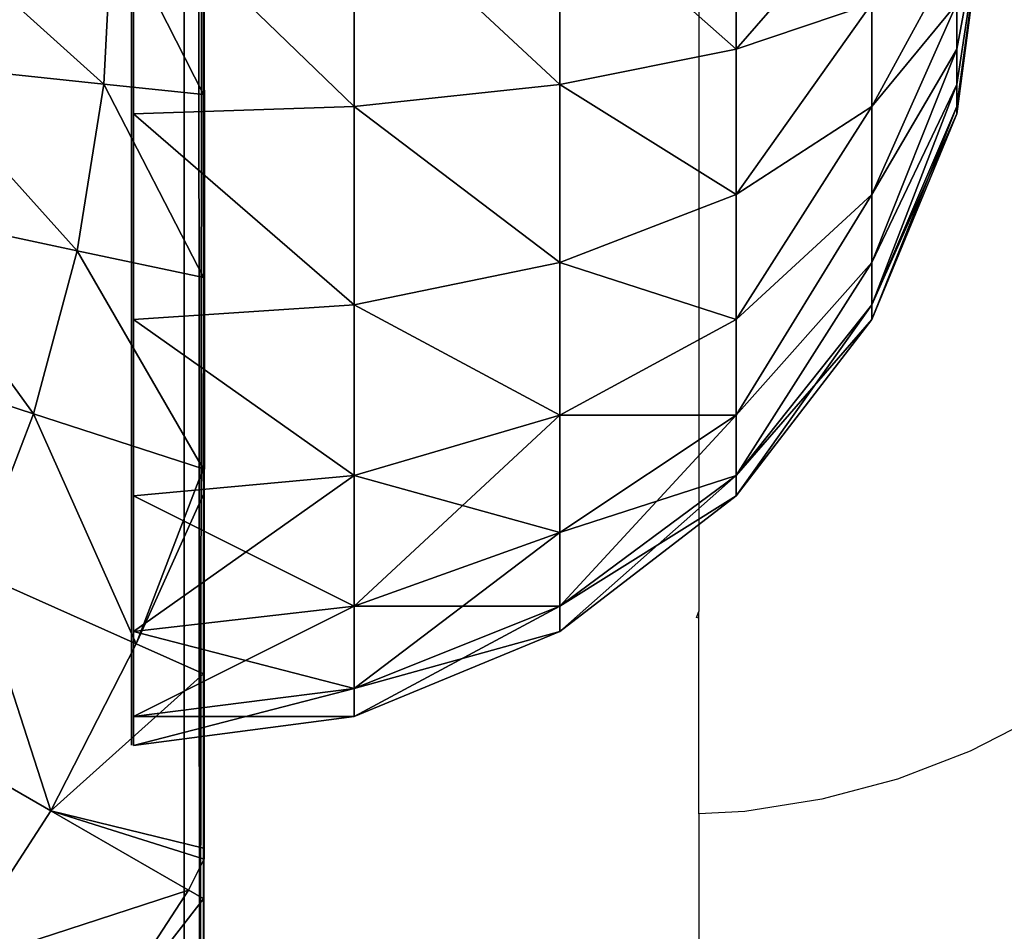
# Model space of a CAD drawing. Units: inches. Extents: x -155 to 706, y -79 to 644.
# Drawn here: x 318 to 320, y 224 to 226 of the extents above; entities that cross this region are included whole.
import ezdxf

# ---------------------------------------------------------------- set-up
doc = ezdxf.new("R2010")
doc.units = ezdxf.units.IN
doc.header["$MEASUREMENT"] = 0
doc.layers.get('0').update_dxf_attribs({"true_color": 0xffffff})
for name, color, linetype, true_color in [('element', 7, 'Continuous', 0xcc6600), ('foundations', 7, 'Continuous', 0x9fa3a3), ('kapsle', 7, 'Continuous', 0xffffff), ('konstrukcja', 7, 'Continuous', 0xd3d2ce)]:
    doc.layers.add(name, color=color, linetype=linetype, true_color=true_color)
doc.layers.add('strefa', color=40, linetype='Continuous')

# ---------------------------------------------------------------- blocks, each defined once
blk = doc.blocks.new('nak_adka_na_profil')
mesh = blk.add_polyface()
corners = [(7.6931, 6.935, 5.656), (7.679, 14.9158, 5.656), (7.679, 6.9491, 5.656), (7.6982, 14.935, 5.656), (15.6709, 6.935, 5.656), (15.6658, 14.935, 5.656), (15.679, 14.9218, 5.656), (15.679, 6.9429, 5.656)]
mesh.append_faces([[corners[k] for k in face] for face in [(0, 1, 2), (6, 4, 7)]], dxfattribs={"vtx0": -1})
mesh.append_faces([[corners[k] for k in face] for face in [(1, 0, 3), (3, 4, 5), (5, 4, 6)]], dxfattribs={"vtx0": -1, "vtx1": -1})
mesh.append_faces([[corners[k] for k in face] for face in [(3, 0, 4)]], dxfattribs={"vtx0": -1, "vtx2": -1})
at = {"color": 18, "true_color": 0x000000}
mesh = blk.add_polyface(dxfattribs=at)
corners = [(15.679, 6.9868, 6.2461), (15.679, 14.9218, 5.656), (15.679, 6.9429, 5.656), (15.679, 7.1175, 6.8307), (15.679, 7.3113, 7.3427), (15.679, 7.3816, 7.4807), (15.679, 7.6705, 7.9551), (15.679, 8.0285, 8.3978), (15.679, 8.0397, 8.4098), (15.6798, 8.1108, 8.482), (15.679, 8.1375, 8.5076), (15.679, 8.6248, 8.9168), (15.679, 8.6606, 8.9419), (15.6811, 8.7176, 8.9789), (15.679, 8.7439, 8.996), (15.679, 9.1529, 9.2256), (15.679, 9.5747, 9.4125), (15.682, 9.6328, 9.4348), (15.6814, 9.6435, 9.4389), (15.679, 9.6622, 9.4461), (15.679, 10.0829, 9.5552), (15.679, 10.5124, 9.6224), (15.679, 10.9325, 9.6444), (15.679, 11.3526, 9.6224), (15.679, 11.782, 9.5552), (15.679, 12.2184, 9.4421), (15.68, 12.2265, 9.4389), (15.6804, 12.2306, 9.4374), (15.679, 12.2573, 9.4271), (15.679, 12.712, 9.2256), (15.679, 13.1514, 8.9789), (15.679, 13.2401, 8.9168), (15.679, 13.7573, 8.4825), (15.679, 13.8364, 8.3978), (15.679, 14.1944, 7.9551), (15.679, 14.5144, 7.4297), (15.6812, 14.5283, 7.4025), (15.6806, 14.5328, 7.3936), (15.679, 14.539, 7.3815), (15.679, 14.7474, 6.8307), (15.679, 14.8782, 6.2461)]
mesh.append_faces([[corners[k] for k in face] for face in [(0, 1, 2), (1, 39, 40)]], dxfattribs={"vtx0": -1, "color": 18})
mesh.append_faces([[corners[k] for k in face] for face in [(1, 0, 3), (1, 3, 4), (1, 4, 5), (1, 5, 6), (1, 6, 7), (1, 7, 8), (1, 8, 9), (1, 9, 10), (1, 10, 11), (1, 11, 12), (1, 12, 13), (1, 13, 14), (1, 14, 15), (1, 15, 16), (1, 16, 17), (1, 17, 18), (1, 18, 19), (1, 19, 20), (1, 20, 21), (1, 21, 22), (1, 22, 23), (1, 23, 24), (1, 24, 25), (1, 25, 26), (1, 26, 27), (1, 27, 28), (1, 28, 29), (1, 29, 30), (1, 30, 31), (1, 31, 32), (1, 32, 33), (1, 33, 34), (1, 34, 35), (1, 35, 36), (1, 36, 37), (1, 37, 38), (1, 38, 39)]], dxfattribs={"vtx0": -1, "vtx2": -1, "color": 18})
mesh = blk.add_polyface(dxfattribs=at)
corners = [(15.679, 9.6989, 9.4602), (15.679, 10.0829, 9.5552), (15.679, 9.6622, 9.4461), (15.679, 10.1034, 9.5686), (15.679, 10.5124, 9.6224), (15.679, 10.5169, 9.6341), (15.679, 10.9325, 9.6444), (15.679, 10.935, 9.656), (15.679, 11.3526, 9.6224), (15.679, 11.3531, 9.6341), (15.679, 11.782, 9.5552), (15.679, 11.7666, 9.5686), (15.679, 12.1711, 9.4602), (15.679, 12.2184, 9.4421)]
mesh.append_faces([[corners[k] for k in face] for face in [(0, 1, 2), (10, 12, 13)]], dxfattribs={"vtx0": -1, "color": 18})
mesh.append_faces([[corners[k] for k in face] for face in [(1, 3, 4), (4, 5, 6), (6, 7, 8), (8, 9, 10)]], dxfattribs={"vtx0": -1, "vtx1": -1, "color": 18})
mesh.append_faces([[corners[k] for k in face] for face in [(1, 0, 3), (4, 3, 5), (6, 5, 7), (8, 7, 9), (10, 9, 11), (10, 11, 12)]], dxfattribs={"vtx0": -1, "vtx2": -1, "color": 18})
mesh = blk.add_polyface(dxfattribs=at)
corners = [(15.4452, 10.5369, 9.8575), (15.006, 10.9325, 10.23), (14.9877, 10.585, 10.23), (15.466, 10.9325, 9.8575)]
mesh.append_faces([[corners[k] for k in face] for face in [(0, 1, 2), (1, 0, 3)]], dxfattribs={"vtx0": -1, "color": 18})
mesh = blk.add_polyface(dxfattribs=at)
corners = [(15.679, 10.5124, 9.6224), (15.466, 10.9325, 9.8575), (15.4452, 10.5369, 9.8575), (15.679, 10.9325, 9.6444)]
mesh.append_faces([[corners[k] for k in face] for face in [(0, 1, 2), (1, 0, 3)]], dxfattribs={"vtx0": -1, "color": 18})
mesh = blk.add_polyface(dxfattribs=at)
corners = [(15.3833, 10.1457, 9.8575), (14.9877, 10.585, 10.23), (14.9333, 10.2414, 10.23), (15.4452, 10.5369, 9.8575)]
mesh.append_faces([[corners[k] for k in face] for face in [(0, 1, 2), (1, 0, 3)]], dxfattribs={"vtx0": -1, "color": 18})
mesh = blk.add_polyface(dxfattribs=at)
corners = [(15.679, 10.0829, 9.5552), (15.4452, 10.5369, 9.8575), (15.3833, 10.1457, 9.8575), (15.679, 10.5124, 9.6224)]
mesh.append_faces([[corners[k] for k in face] for face in [(0, 1, 2), (1, 0, 3)]], dxfattribs={"vtx0": -1, "color": 18})
mesh = blk.add_polyface(dxfattribs=at)
corners = [(15.2808, 9.7632, 9.8575), (14.9333, 10.2414, 10.23), (14.8433, 9.9053, 10.23), (15.3833, 10.1457, 9.8575)]
mesh.append_faces([[corners[k] for k in face] for face in [(0, 1, 2), (1, 0, 3)]], dxfattribs={"vtx0": -1, "color": 18})
mesh = blk.add_polyface(dxfattribs=at)
corners = [(15.6814, 9.6435, 9.4389), (15.679, 9.6622, 9.4461), (15.6788, 9.6338, 9.4389), (15.3833, 10.1457, 9.8575), (15.2808, 9.7632, 9.8575), (15.679, 10.0829, 9.5552)]
mesh.append_faces([[corners[k] for k in face] for face in [(2, 3, 4)]], dxfattribs={"vtx0": -1, "color": 18})
mesh.append_faces([[corners[k] for k in face] for face in [(3, 2, 5), (5, 2, 1)]], dxfattribs={"vtx0": -1, "vtx1": -1, "color": 18})
mesh.append_faces([[corners[k] for k in face] for face in [(0, 1, 2)]], dxfattribs={"vtx1": -1, "color": 18})
mesh = blk.add_polyface(dxfattribs=at)
corners = [(15.1388, 9.3934, 9.8575), (14.8433, 9.9053, 10.23), (14.7186, 9.5805, 10.23), (15.2808, 9.7632, 9.8575)]
mesh.append_faces([[corners[k] for k in face] for face in [(0, 1, 2), (1, 0, 3)]], dxfattribs={"vtx0": -1, "color": 18})
mesh = blk.add_polyface(dxfattribs=at)
corners = [(15.5212, 9.2232, 9.4389), (15.2808, 9.7632, 9.8575), (15.1388, 9.3934, 9.8575), (15.6788, 9.6338, 9.4389)]
mesh.append_faces([[corners[k] for k in face] for face in [(0, 1, 2), (1, 0, 3)]], dxfattribs={"vtx0": -1, "color": 18})
mesh = blk.add_polyface(dxfattribs=at)
corners = [(15.679, 9.5747, 9.4125), (15.5212, 9.2232, 9.4389), (15.679, 9.1529, 9.2256), (15.6788, 9.6338, 9.4389), (15.682, 9.6328, 9.4348)]
mesh.append_faces([[corners[k] for k in face] for face in [(0, 1, 2), (3, 0, 4)]], dxfattribs={"vtx0": -1, "color": 18})
mesh.append_faces([[corners[k] for k in face] for face in [(1, 0, 3)]], dxfattribs={"vtx0": -1, "vtx1": -1, "color": 18})
mesh = blk.add_polyface(dxfattribs=at)
corners = [(15.679, 8.935, 9.1201), (15.679, 9.1529, 9.2256), (15.679, 8.7439, 8.996), (15.679, 9.3081, 9.3102), (15.679, 9.5747, 9.4125)]
mesh.append_faces([[corners[k] for k in face] for face in [(0, 1, 2), (1, 3, 4)]], dxfattribs={"vtx0": -1, "color": 18})
mesh.append_faces([[corners[k] for k in face] for face in [(1, 0, 3)]], dxfattribs={"vtx0": -1, "vtx2": -1, "color": 18})
mesh = blk.add_polyface(dxfattribs=at)
corners = [(15.3215, 8.8312, 9.4389), (15.1388, 9.3934, 9.8575), (14.959, 9.0405, 9.8575), (15.5212, 9.2232, 9.4389)]
mesh.append_faces([[corners[k] for k in face] for face in [(0, 1, 2), (1, 0, 3)]], dxfattribs={"vtx0": -1, "color": 18})
mesh = blk.add_polyface(dxfattribs=at)
corners = [(15.6811, 8.7176, 8.9789), (15.3215, 8.8312, 9.4389), (15.6441, 8.645, 8.9789), (15.679, 8.7439, 8.996), (15.679, 9.1529, 9.2256), (15.5212, 9.2232, 9.4389)]
mesh.append_faces([[corners[k] for k in face] for face in [(0, 1, 2), (1, 4, 5)]], dxfattribs={"vtx0": -1, "color": 18})
mesh.append_faces([[corners[k] for k in face] for face in [(1, 0, 3), (1, 3, 4)]], dxfattribs={"vtx0": -1, "vtx2": -1, "color": 18})
mesh = blk.add_polyface(dxfattribs=at)
corners = [(15.0819, 8.4623, 9.4389), (14.959, 9.0405, 9.8575), (14.7433, 8.7083, 9.8575), (15.3215, 8.8312, 9.4389)]
mesh.append_faces([[corners[k] for k in face] for face in [(0, 1, 2), (1, 0, 3)]], dxfattribs={"vtx0": -1, "color": 18})
mesh = blk.add_polyface(dxfattribs=at)
corners = [(15.6441, 8.645, 8.9789), (15.0819, 8.4623, 9.4389), (15.3833, 8.2433, 8.9789), (15.3215, 8.8312, 9.4389)]
mesh.append_faces([[corners[k] for k in face] for face in [(0, 1, 2), (1, 0, 3)]], dxfattribs={"vtx0": -1, "color": 18})
mesh = blk.add_polyface(dxfattribs=at)
corners = [(15.6798, 8.1108, 8.482), (15.3833, 8.2433, 8.9789), (15.6441, 8.0539, 8.4825), (15.679, 8.1375, 8.5076), (15.679, 8.6248, 8.9168), (15.6441, 8.645, 8.9789)]
mesh.append_faces([[corners[k] for k in face] for face in [(0, 1, 2), (1, 4, 5)]], dxfattribs={"vtx0": -1, "color": 18})
mesh.append_faces([[corners[k] for k in face] for face in [(1, 0, 3), (1, 3, 4)]], dxfattribs={"vtx0": -1, "vtx2": -1, "color": 18})
blk = doc.blocks.new('Group_77')
at = {"color": 251, "true_color": 0x565656}
mesh = blk.add_polyface(dxfattribs=at)
corners = [(40, 40), (0, 0), (0, 40), (40, 0)]
mesh.append_faces([[corners[k] for k in face] for face in [(0, 1, 2), (1, 0, 3)]], dxfattribs={"vtx0": -1, "color": 251})
mesh = blk.add_polyface(dxfattribs=at)
corners = [(28.3021, 11.6979, 35), (11.6979, 28.3021, 35), (11.6979, 11.6979, 35), (28.3021, 28.3021, 35)]
mesh.append_faces([[corners[k] for k in face] for face in [(0, 1, 2), (1, 0, 3)]], dxfattribs={"vtx0": -1, "color": 251})
blk = doc.blocks.new('Difference_10')
at = {"color": 254, "true_color": 0xe2e2e2}
mesh = blk.add_polyface(dxfattribs=at)
corners = [(0.0043, 7.5653), (0, 0.5), (0, 7.5), (0.0043, 0.4347), (0.017, 7.6294), (0.017, 0.3706), (0.0381, 7.6913), (0.0381, 0.3087), (0.067, 7.75), (0.067, 0.25), (0.1033, 7.8044), (0.1033, 0.1956), (0.1464, 0.1464), (0.1464, 7.8536), (0.1956, 7.8967), (0.1956, 0.1033), (0.25, 0.067), (0.25, 7.933), (0.3087, 7.9619), (0.3087, 0.0381), (0.3706, 0.017), (0.3706, 7.983), (0.4347, 7.9957), (0.4347, 0.0043), (0.5, 8), (0.5, 0), (7.5, 0), (7.5, 8), (7.5653, 0.0043), (7.5653, 7.9957), (7.6294, 7.983), (7.6294, 0.017), (7.6913, 7.9619), (7.6913, 0.0381), (7.75, 0.067), (7.75, 7.933), (7.8044, 7.8967), (7.8044, 0.1033), (7.8536, 0.1464), (7.8536, 7.8536), (7.8967, 7.8044), (7.8967, 0.1956), (7.933, 7.75), (7.933, 0.25), (7.9619, 7.6913), (7.9619, 0.3087), (7.983, 7.6294), (7.983, 0.3706), (7.9957, 7.5653), (7.9957, 0.4347), (8, 7.5), (8, 0.5)]
mesh.append_faces([[corners[k] for k in face] for face in [(0, 1, 2), (49, 50, 51)]], dxfattribs={"vtx0": -1, "color": 254})
mesh.append_faces([[corners[k] for k in face] for face in [(1, 0, 3), (3, 4, 5), (5, 6, 7), (7, 8, 9), (9, 10, 11), (11, 10, 12), (12, 14, 15), (15, 14, 16), (16, 18, 19), (19, 18, 20), (20, 22, 23), (23, 24, 25), (25, 24, 26), (26, 27, 28), (28, 30, 31), (31, 32, 33), (33, 32, 34), (34, 36, 37), (37, 36, 38), (38, 40, 41), (41, 42, 43), (43, 44, 45), (45, 46, 47), (47, 48, 49)]], dxfattribs={"vtx0": -1, "vtx1": -1, "color": 254})
mesh.append_faces([[corners[k] for k in face] for face in [(3, 0, 4), (5, 4, 6), (7, 6, 8), (9, 8, 10), (12, 10, 13), (12, 13, 14), (16, 14, 17), (16, 17, 18), (20, 18, 21), (20, 21, 22), (23, 22, 24), (26, 24, 27), (28, 27, 29), (28, 29, 30), (31, 30, 32), (34, 32, 35), (34, 35, 36), (38, 36, 39), (38, 39, 40), (41, 40, 42), (43, 42, 44), (45, 44, 46), (47, 46, 48), (49, 48, 50)]], dxfattribs={"vtx0": -1, "vtx2": -1, "color": 254})
mesh = blk.add_polyface(dxfattribs=at)
corners = [(7.5, 0, 105.7537), (0.5, 0), (7.5, 0), (0.5, 0, 105.7537)]
mesh.append_faces([[corners[k] for k in face] for face in [(0, 1, 2), (1, 0, 3)]], dxfattribs={"vtx0": -1, "color": 254})
at = {"layer": 'element'}
mesh = blk.add_polyface(dxfattribs=at)
corners = [(0, 0.5, 105.7537), (0.0043, 7.5653, 105.7537), (0, 7.5, 105.7537), (0.0043, 0.4347, 105.7537), (0.017, 0.3706, 105.7537), (0.017, 7.6294, 105.7537), (0.0381, 7.6913, 105.7537), (0.0381, 0.3087, 105.7537), (0.067, 0.25, 105.7537), (0.067, 7.75, 105.7537), (0.1033, 7.8044, 105.7537), (0.1033, 0.1956, 105.7537), (0.1464, 0.1464, 105.7537), (0.1464, 7.8536, 105.7537), (0.1956, 7.8967, 105.7537), (0.1956, 0.1033, 105.7537), (0.25, 0.067, 105.7537), (0.25, 7.933, 105.7537), (0.3087, 0.0381, 105.7537), (0.3087, 7.9619, 105.7537), (0.3706, 0.017, 105.7537), (0.3706, 7.983, 105.7537), (0.4347, 0.0043, 105.7537), (0.4347, 7.9957, 105.7537), (0.5, 0, 105.7537), (0.5, 8, 105.7537), (7.5, 0, 105.7537), (7.5, 8, 105.7537), (7.5653, 0.0043, 105.7537), (7.5653, 7.9957, 105.7537), (7.6294, 0.017, 105.7537), (7.6294, 7.983, 105.7537), (7.6913, 0.0381, 105.7537), (7.6913, 7.9619, 105.7537), (7.75, 0.067, 105.7537), (7.75, 7.933, 105.7537), (7.8044, 0.1033, 105.7537), (7.8044, 7.8967, 105.7537), (7.8536, 0.1464, 105.7537), (7.8536, 7.8536, 105.7537), (7.8967, 7.8044, 105.7537), (7.8967, 0.1956, 105.7537), (7.933, 0.25, 105.7537), (7.933, 7.75, 105.7537), (7.9619, 7.6913, 105.7537), (7.9619, 0.3087, 105.7537), (7.983, 0.3706, 105.7537), (7.983, 7.6294, 105.7537), (7.9957, 7.5653, 105.7537), (7.9957, 0.4347, 105.7537), (8, 0.5, 105.7537), (8, 7.5, 105.7537)]
mesh.append_faces([[corners[k] for k in face] for face in [(0, 1, 2), (48, 50, 51)]], dxfattribs={"vtx0": -1})
mesh.append_faces([[corners[k] for k in face] for face in [(1, 4, 5), (5, 4, 6), (6, 8, 9), (9, 8, 10), (10, 12, 13), (13, 12, 14), (14, 16, 17), (17, 18, 19), (19, 20, 21), (21, 22, 23), (23, 24, 25), (25, 26, 27), (27, 28, 29), (29, 30, 31), (31, 32, 33), (33, 34, 35), (35, 36, 37), (37, 38, 39), (39, 38, 40), (40, 42, 43), (43, 42, 44), (44, 46, 47), (47, 46, 48)]], dxfattribs={"vtx0": -1, "vtx1": -1})
mesh.append_faces([[corners[k] for k in face] for face in [(1, 0, 3), (1, 3, 4), (6, 4, 7), (6, 7, 8), (10, 8, 11), (10, 11, 12), (14, 12, 15), (14, 15, 16), (17, 16, 18), (19, 18, 20), (21, 20, 22), (23, 22, 24), (25, 24, 26), (27, 26, 28), (29, 28, 30), (31, 30, 32), (33, 32, 34), (35, 34, 36), (37, 36, 38), (40, 38, 41), (40, 41, 42), (44, 42, 45), (44, 45, 46), (48, 46, 49), (48, 49, 50)]], dxfattribs={"vtx0": -1, "vtx2": -1})
blk = doc.blocks.new('kapsel')
at = {"color": 18, "true_color": 0x000000}
mesh = blk.add_polyface(dxfattribs=at)
corners = [(1.5, 1.9365, 2.134), (1.4824, 1.9365, 2), (2, 2.0046, 2)]
mesh.append_faces([[corners[k] for k in face] for face in [(0, 1, 2)]], dxfattribs={"color": 18})
mesh = blk.add_polyface(dxfattribs=at)
corners = [(2, 2.0046, 2), (1.4824, 1.9365, 2), (1.5, 1.9365, 1.866)]
mesh.append_faces([[corners[k] for k in face] for face in [(0, 1, 2)]], dxfattribs={"color": 18})
mesh = blk.add_polyface(dxfattribs=at)
corners = [(2, 2.0046, 2), (1.5, 1.9365, 1.866), (1.5517, 1.9365, 1.7412)]
mesh.append_faces([[corners[k] for k in face] for face in [(0, 1, 2)]], dxfattribs={"color": 18})
mesh = blk.add_polyface(dxfattribs=at)
corners = [(1.5517, 1.9365, 2.2588), (1.5, 1.9365, 2.134), (2, 2.0046, 2)]
mesh.append_faces([[corners[k] for k in face] for face in [(0, 1, 2)]], dxfattribs={"color": 18})
mesh = blk.add_polyface(dxfattribs=at)
corners = [(1.634, 1.9365, 2.366), (1.5517, 1.9365, 2.2588), (2, 2.0046, 2)]
mesh.append_faces([[corners[k] for k in face] for face in [(0, 1, 2)]], dxfattribs={"color": 18})
mesh = blk.add_polyface(dxfattribs=at)
corners = [(2, 2.0046, 2), (1.5517, 1.9365, 1.7412), (1.634, 1.9365, 1.634)]
mesh.append_faces([[corners[k] for k in face] for face in [(0, 1, 2)]], dxfattribs={"color": 18})
mesh = blk.add_polyface(dxfattribs=at)
corners = [(1.7412, 1.9365, 2.4483), (1.634, 1.9365, 2.366), (2, 2.0046, 2)]
mesh.append_faces([[corners[k] for k in face] for face in [(0, 1, 2)]], dxfattribs={"color": 18})
mesh = blk.add_polyface(dxfattribs=at)
corners = [(2, 2.0046, 2), (1.634, 1.9365, 1.634), (1.7412, 1.9365, 1.5517)]
mesh.append_faces([[corners[k] for k in face] for face in [(0, 1, 2)]], dxfattribs={"color": 18})
mesh = blk.add_polyface(dxfattribs=at)
corners = [(1.4824, 1.9365, 2), (1.0341, 1.7367, 2.2588), (1, 1.7367, 2), (1.5, 1.9365, 2.134)]
mesh.append_faces([[corners[k] for k in face] for face in [(0, 1, 2), (1, 0, 3)]], dxfattribs={"vtx0": -1, "color": 18})
mesh = blk.add_polyface(dxfattribs=at)
corners = [(1.5, 1.9365, 1.866), (1, 1.7367, 2), (1.0341, 1.7367, 1.7412), (1.4824, 1.9365, 2)]
mesh.append_faces([[corners[k] for k in face] for face in [(0, 1, 2), (1, 0, 3)]], dxfattribs={"vtx0": -1, "color": 18})
mesh = blk.add_polyface(dxfattribs=at)
corners = [(1.5517, 1.9365, 2.2588), (1.0341, 1.7367, 2.2588), (1.5, 1.9365, 2.134), (1.134, 1.7367, 2.5)]
mesh.append_faces([[corners[k] for k in face] for face in [(0, 1, 2), (1, 0, 3)]], dxfattribs={"vtx0": -1, "color": 18})
mesh = blk.add_polyface(dxfattribs=at)
corners = [(1.5517, 1.9365, 1.7412), (1.0341, 1.7367, 1.7412), (1.134, 1.7367, 1.5), (1.5, 1.9365, 1.866)]
mesh.append_faces([[corners[k] for k in face] for face in [(0, 1, 2), (1, 0, 3)]], dxfattribs={"vtx0": -1, "color": 18})
mesh = blk.add_polyface(dxfattribs=at)
corners = [(1.634, 1.9365, 1.634), (1.134, 1.7367, 1.5), (1.2929, 1.7367, 1.2929), (1.5517, 1.9365, 1.7412)]
mesh.append_faces([[corners[k] for k in face] for face in [(0, 1, 2), (1, 0, 3)]], dxfattribs={"vtx0": -1, "color": 18})
mesh = blk.add_polyface(dxfattribs=at)
corners = [(1.634, 1.9365, 2.366), (1.134, 1.7367, 2.5), (1.5517, 1.9365, 2.2588), (1.2929, 1.7367, 2.7071)]
mesh.append_faces([[corners[k] for k in face] for face in [(0, 1, 2), (1, 0, 3)]], dxfattribs={"vtx0": -1, "color": 18})
mesh = blk.add_polyface(dxfattribs=at)
corners = [(1.7412, 1.9365, 1.5517), (1.2929, 1.7367, 1.2929), (1.5, 1.7367, 1.134), (1.634, 1.9365, 1.634)]
mesh.append_faces([[corners[k] for k in face] for face in [(0, 1, 2), (1, 0, 3)]], dxfattribs={"vtx0": -1, "color": 18})
mesh = blk.add_polyface(dxfattribs=at)
corners = [(1.7412, 1.9365, 2.4483), (1.2929, 1.7367, 2.7071), (1.634, 1.9365, 2.366), (1.5, 1.7367, 2.866)]
mesh.append_faces([[corners[k] for k in face] for face in [(0, 1, 2), (1, 0, 3)]], dxfattribs={"vtx0": -1, "color": 18})
mesh = blk.add_polyface(dxfattribs=at)
corners = [(1.866, 1.9365, 1.5), (1.5, 1.7367, 1.134), (1.7412, 1.7367, 1.0341), (1.7412, 1.9365, 1.5517)]
mesh.append_faces([[corners[k] for k in face] for face in [(0, 1, 2), (1, 0, 3)]], dxfattribs={"vtx0": -1, "color": 18})
mesh = blk.add_polyface(dxfattribs=at)
corners = [(1.866, 1.9365, 2.5), (1.5, 1.7367, 2.866), (1.7412, 1.9365, 2.4483), (1.7412, 1.7367, 2.9659)]
mesh.append_faces([[corners[k] for k in face] for face in [(0, 1, 2), (1, 0, 3)]], dxfattribs={"vtx0": -1, "color": 18})
mesh = blk.add_polyface(dxfattribs=at)
corners = [(1.0341, 1.7367, 1.7412), (0.5858, 1.4188, 2), (0.634, 1.4188, 1.634), (1, 1.7367, 2)]
mesh.append_faces([[corners[k] for k in face] for face in [(0, 1, 2), (1, 0, 3)]], dxfattribs={"vtx0": -1, "color": 18})
mesh = blk.add_polyface(dxfattribs=at)
corners = [(1, 1.7367, 2), (0.634, 1.4188, 2.366), (0.5858, 1.4188, 2), (1.0341, 1.7367, 2.2588)]
mesh.append_faces([[corners[k] for k in face] for face in [(0, 1, 2), (1, 0, 3)]], dxfattribs={"vtx0": -1, "color": 18})
mesh = blk.add_polyface(dxfattribs=at)
corners = [(1.134, 1.7367, 2.5), (0.634, 1.4188, 2.366), (1.0341, 1.7367, 2.2588), (0.7753, 1.4188, 2.7071)]
mesh.append_faces([[corners[k] for k in face] for face in [(0, 1, 2), (1, 0, 3)]], dxfattribs={"vtx0": -1, "color": 18})
mesh = blk.add_polyface(dxfattribs=at)
corners = [(1.134, 1.7367, 1.5), (0.634, 1.4188, 1.634), (0.7753, 1.4188, 1.2929), (1.0341, 1.7367, 1.7412)]
mesh.append_faces([[corners[k] for k in face] for face in [(0, 1, 2), (1, 0, 3)]], dxfattribs={"vtx0": -1, "color": 18})
mesh = blk.add_polyface(dxfattribs=at)
corners = [(1.2929, 1.7367, 2.7071), (0.7753, 1.4188, 2.7071), (1.134, 1.7367, 2.5), (1, 1.4188, 3)]
mesh.append_faces([[corners[k] for k in face] for face in [(0, 1, 2), (1, 0, 3)]], dxfattribs={"vtx0": -1, "color": 18})
mesh = blk.add_polyface(dxfattribs=at)
corners = [(1.2929, 1.7367, 1.2929), (0.7753, 1.4188, 1.2929), (1, 1.4188, 1), (1.134, 1.7367, 1.5)]
mesh.append_faces([[corners[k] for k in face] for face in [(0, 1, 2), (1, 0, 3)]], dxfattribs={"vtx0": -1, "color": 18})
mesh = blk.add_polyface(dxfattribs=at)
corners = [(1.5, 1.7367, 2.866), (1, 1.4188, 3), (1.2929, 1.7367, 2.7071), (1.2929, 1.4188, 3.2247)]
mesh.append_faces([[corners[k] for k in face] for face in [(0, 1, 2), (1, 0, 3)]], dxfattribs={"vtx0": -1, "color": 18})
mesh = blk.add_polyface(dxfattribs=at)
corners = [(1.5, 1.7367, 1.134), (1, 1.4188, 1), (1.2929, 1.4188, 0.7753), (1.2929, 1.7367, 1.2929)]
mesh.append_faces([[corners[k] for k in face] for face in [(0, 1, 2), (1, 0, 3)]], dxfattribs={"vtx0": -1, "color": 18})
mesh = blk.add_polyface(dxfattribs=at)
corners = [(1.7412, 1.7367, 1.0341), (1.2929, 1.4188, 0.7753), (1.634, 1.4188, 0.634), (1.5, 1.7367, 1.134)]
mesh.append_faces([[corners[k] for k in face] for face in [(0, 1, 2), (1, 0, 3)]], dxfattribs={"vtx0": -1, "color": 18})
mesh = blk.add_polyface(dxfattribs=at)
corners = [(1.7412, 1.7367, 2.9659), (1.2929, 1.4188, 3.2247), (1.5, 1.7367, 2.866), (1.634, 1.4188, 3.366)]
mesh.append_faces([[corners[k] for k in face] for face in [(0, 1, 2), (1, 0, 3)]], dxfattribs={"vtx0": -1, "color": 18})
mesh = blk.add_polyface(dxfattribs=at)
corners = [(2, 1.7367, 1), (1.634, 1.4188, 0.634), (2, 1.4188, 0.5858), (1.7412, 1.7367, 1.0341)]
mesh.append_faces([[corners[k] for k in face] for face in [(0, 1, 2), (1, 0, 3)]], dxfattribs={"vtx0": -1, "color": 18})
mesh = blk.add_polyface(dxfattribs=at)
corners = [(2, 1.7367, 3), (1.634, 1.4188, 3.366), (1.7412, 1.7367, 2.9659), (2, 1.4188, 3.4142)]
mesh.append_faces([[corners[k] for k in face] for face in [(0, 1, 2), (1, 0, 3)]], dxfattribs={"vtx0": -1, "color": 18})
mesh = blk.add_polyface(dxfattribs=at)
corners = [(0.327, 1.0046, 1.5517), (0.5858, 1.4188, 2), (0.2679, 1.0046, 2), (0.634, 1.4188, 1.634)]
mesh.append_faces([[corners[k] for k in face] for face in [(0, 1, 2), (1, 0, 3)]], dxfattribs={"vtx0": -1, "color": 18})
mesh = blk.add_polyface(dxfattribs=at)
corners = [(0.2679, 1.0046, 2), (0.634, 1.4188, 2.366), (0.327, 1.0046, 2.4483), (0.5858, 1.4188, 2)]
mesh.append_faces([[corners[k] for k in face] for face in [(0, 1, 2), (1, 0, 3)]], dxfattribs={"vtx0": -1, "color": 18})
mesh = blk.add_polyface(dxfattribs=at)
corners = [(0.5, 1.0046, 1.134), (0.634, 1.4188, 1.634), (0.327, 1.0046, 1.5517), (0.7753, 1.4188, 1.2929)]
mesh.append_faces([[corners[k] for k in face] for face in [(0, 1, 2), (1, 0, 3)]], dxfattribs={"vtx0": -1, "color": 18})
mesh = blk.add_polyface(dxfattribs=at)
corners = [(0.327, 1.0046, 2.4483), (0.7753, 1.4188, 2.7071), (0.5, 1.0046, 2.866), (0.634, 1.4188, 2.366)]
mesh.append_faces([[corners[k] for k in face] for face in [(0, 1, 2), (1, 0, 3)]], dxfattribs={"vtx0": -1, "color": 18})
mesh = blk.add_polyface(dxfattribs=at)
corners = [(0.7753, 1.0046, 0.7753), (0.7753, 1.4188, 1.2929), (0.5, 1.0046, 1.134), (1, 1.4188, 1)]
mesh.append_faces([[corners[k] for k in face] for face in [(0, 1, 2), (1, 0, 3)]], dxfattribs={"vtx0": -1, "color": 18})
mesh = blk.add_polyface(dxfattribs=at)
corners = [(0.7753, 1.4188, 2.7071), (0.7753, 1.0046, 3.2247), (0.5, 1.0046, 2.866), (1, 1.4188, 3)]
mesh.append_faces([[corners[k] for k in face] for face in [(0, 1, 2), (1, 0, 3)]], dxfattribs={"vtx0": -1, "color": 18})
mesh = blk.add_polyface(dxfattribs=at)
corners = [(1.134, 1.0046, 0.5), (1, 1.4188, 1), (0.7753, 1.0046, 0.7753), (1.2929, 1.4188, 0.7753)]
mesh.append_faces([[corners[k] for k in face] for face in [(0, 1, 2), (1, 0, 3)]], dxfattribs={"vtx0": -1, "color": 18})
mesh = blk.add_polyface(dxfattribs=at)
corners = [(1, 1.4188, 3), (1.134, 1.0046, 3.5), (0.7753, 1.0046, 3.2247), (1.2929, 1.4188, 3.2247)]
mesh.append_faces([[corners[k] for k in face] for face in [(0, 1, 2), (1, 0, 3)]], dxfattribs={"vtx0": -1, "color": 18})
mesh = blk.add_polyface(dxfattribs=at)
corners = [(1.5517, 1.0046, 0.327), (1.2929, 1.4188, 0.7753), (1.134, 1.0046, 0.5), (1.634, 1.4188, 0.634)]
mesh.append_faces([[corners[k] for k in face] for face in [(0, 1, 2), (1, 0, 3)]], dxfattribs={"vtx0": -1, "color": 18})
mesh = blk.add_polyface(dxfattribs=at)
corners = [(1.2929, 1.4188, 3.2247), (1.5517, 1.0046, 3.673), (1.134, 1.0046, 3.5), (1.634, 1.4188, 3.366)]
mesh.append_faces([[corners[k] for k in face] for face in [(0, 1, 2), (1, 0, 3)]], dxfattribs={"vtx0": -1, "color": 18})
mesh = blk.add_polyface(dxfattribs=at)
corners = [(2, 1.0046, 0.2679), (1.634, 1.4188, 0.634), (1.5517, 1.0046, 0.327), (2, 1.4188, 0.5858)]
mesh.append_faces([[corners[k] for k in face] for face in [(0, 1, 2), (1, 0, 3)]], dxfattribs={"vtx0": -1, "color": 18})
mesh = blk.add_polyface(dxfattribs=at)
corners = [(1.634, 1.4188, 3.366), (2, 1.0046, 3.7321), (1.5517, 1.0046, 3.673), (2, 1.4188, 3.4142)]
mesh.append_faces([[corners[k] for k in face] for face in [(0, 1, 2), (1, 0, 3)]], dxfattribs={"vtx0": -1, "color": 18})
mesh = blk.add_polyface(dxfattribs=at)
corners = [(0.0681, 0.5222, 2), (0.327, 1.0046, 2.4483), (0.134, 0.5222, 2.5), (0.2679, 1.0046, 2)]
mesh.append_faces([[corners[k] for k in face] for face in [(0, 1, 2), (1, 0, 3)]], dxfattribs={"vtx0": -1, "color": 18})
mesh = blk.add_polyface(dxfattribs=at)
corners = [(0.134, 0.5222, 1.5), (0.2679, 1.0046, 2), (0.0681, 0.5222, 2), (0.327, 1.0046, 1.5517)]
mesh.append_faces([[corners[k] for k in face] for face in [(0, 1, 2), (1, 0, 3)]], dxfattribs={"vtx0": -1, "color": 18})
mesh = blk.add_polyface(dxfattribs=at)
corners = [(0.327, 0.5222, 1.0341), (0.327, 1.0046, 1.5517), (0.134, 0.5222, 1.5), (0.5, 1.0046, 1.134)]
mesh.append_faces([[corners[k] for k in face] for face in [(0, 1, 2), (1, 0, 3)]], dxfattribs={"vtx0": -1, "color": 18})
mesh = blk.add_polyface(dxfattribs=at)
corners = [(0.134, 0.5222, 2.5), (0.5, 1.0046, 2.866), (0.327, 0.5222, 2.9659), (0.327, 1.0046, 2.4483)]
mesh.append_faces([[corners[k] for k in face] for face in [(0, 1, 2), (1, 0, 3)]], dxfattribs={"vtx0": -1, "color": 18})
mesh = blk.add_polyface(dxfattribs=at)
corners = [(0.634, 0.5222, 0.634), (0.5, 1.0046, 1.134), (0.327, 0.5222, 1.0341), (0.7753, 1.0046, 0.7753)]
mesh.append_faces([[corners[k] for k in face] for face in [(0, 1, 2), (1, 0, 3)]], dxfattribs={"vtx0": -1, "color": 18})
mesh = blk.add_polyface(dxfattribs=at)
corners = [(0.327, 0.5222, 2.9659), (0.7753, 1.0046, 3.2247), (0.634, 0.5222, 3.366), (0.5, 1.0046, 2.866)]
mesh.append_faces([[corners[k] for k in face] for face in [(0, 1, 2), (1, 0, 3)]], dxfattribs={"vtx0": -1, "color": 18})
mesh = blk.add_polyface(dxfattribs=at)
corners = [(1.0341, 0.5222, 0.327), (0.7753, 1.0046, 0.7753), (0.634, 0.5222, 0.634), (1.134, 1.0046, 0.5)]
mesh.append_faces([[corners[k] for k in face] for face in [(0, 1, 2), (1, 0, 3)]], dxfattribs={"vtx0": -1, "color": 18})
mesh = blk.add_polyface(dxfattribs=at)
corners = [(0.7753, 1.0046, 3.2247), (1.0341, 0.5222, 3.673), (0.634, 0.5222, 3.366), (1.134, 1.0046, 3.5)]
mesh.append_faces([[corners[k] for k in face] for face in [(0, 1, 2), (1, 0, 3)]], dxfattribs={"vtx0": -1, "color": 18})
mesh = blk.add_polyface(dxfattribs=at)
corners = [(1.5, 0.5222, 0.134), (1.134, 1.0046, 0.5), (1.0341, 0.5222, 0.327), (1.5517, 1.0046, 0.327)]
mesh.append_faces([[corners[k] for k in face] for face in [(0, 1, 2), (1, 0, 3)]], dxfattribs={"vtx0": -1, "color": 18})
mesh = blk.add_polyface(dxfattribs=at)
corners = [(1.134, 1.0046, 3.5), (1.5, 0.5222, 3.866), (1.0341, 0.5222, 3.673), (1.5517, 1.0046, 3.673)]
mesh.append_faces([[corners[k] for k in face] for face in [(0, 1, 2), (1, 0, 3)]], dxfattribs={"vtx0": -1, "color": 18})
mesh = blk.add_polyface(dxfattribs=at)
corners = [(2, 0.5222, 0.0681), (1.5517, 1.0046, 0.327), (1.5, 0.5222, 0.134), (2, 1.0046, 0.2679)]
mesh.append_faces([[corners[k] for k in face] for face in [(0, 1, 2), (1, 0, 3)]], dxfattribs={"vtx0": -1, "color": 18})
mesh = blk.add_polyface(dxfattribs=at)
corners = [(1.5517, 1.0046, 3.673), (2, 0.5222, 3.9319), (1.5, 0.5222, 3.866), (2, 1.0046, 3.7321)]
mesh.append_faces([[corners[k] for k in face] for face in [(0, 1, 2), (1, 0, 3)]], dxfattribs={"vtx0": -1, "color": 18})
mesh = blk.add_polyface(dxfattribs=at)
corners = [(0, 0.0046, 2), (0.134, 0.5222, 2.5), (0.0681, 0.0046, 2.5176), (0.0681, 0.5222, 2)]
mesh.append_faces([[corners[k] for k in face] for face in [(0, 1, 2), (1, 0, 3)]], dxfattribs={"vtx0": -1, "color": 18})
mesh = blk.add_polyface(dxfattribs=at)
corners = [(0.0681, 0.0046, 1.4824), (0.0681, 0.5222, 2), (0, 0.0046, 2), (0.134, 0.5222, 1.5)]
mesh.append_faces([[corners[k] for k in face] for face in [(0, 1, 2), (1, 0, 3)]], dxfattribs={"vtx0": -1, "color": 18})
mesh = blk.add_polyface(dxfattribs=at)
corners = [(0.0681, 0.0046, 2.5176), (0.327, 0.5222, 2.9659), (0.2679, 0.0046, 3), (0.134, 0.5222, 2.5)]
mesh.append_faces([[corners[k] for k in face] for face in [(0, 1, 2), (1, 0, 3)]], dxfattribs={"vtx0": -1, "color": 18})
mesh = blk.add_polyface(dxfattribs=at)
corners = [(0.2679, 0.0046, 1), (0.134, 0.5222, 1.5), (0.0681, 0.0046, 1.4824), (0.327, 0.5222, 1.0341)]
mesh.append_faces([[corners[k] for k in face] for face in [(0, 1, 2), (1, 0, 3)]], dxfattribs={"vtx0": -1, "color": 18})
mesh = blk.add_polyface(dxfattribs=at)
corners = [(0.5858, 0.0046, 0.5858), (0.327, 0.5222, 1.0341), (0.2679, 0.0046, 1), (0.634, 0.5222, 0.634)]
mesh.append_faces([[corners[k] for k in face] for face in [(0, 1, 2), (1, 0, 3)]], dxfattribs={"vtx0": -1, "color": 18})
mesh = blk.add_polyface(dxfattribs=at)
corners = [(0.2679, 0.0046, 3), (0.634, 0.5222, 3.366), (0.5858, 0.0046, 3.4142), (0.327, 0.5222, 2.9659)]
mesh.append_faces([[corners[k] for k in face] for face in [(0, 1, 2), (1, 0, 3)]], dxfattribs={"vtx0": -1, "color": 18})
mesh = blk.add_polyface(dxfattribs=at)
corners = [(1, 0.0046, 0.2679), (0.634, 0.5222, 0.634), (0.5858, 0.0046, 0.5858), (1.0341, 0.5222, 0.327)]
mesh.append_faces([[corners[k] for k in face] for face in [(0, 1, 2), (1, 0, 3)]], dxfattribs={"vtx0": -1, "color": 18})
mesh = blk.add_polyface(dxfattribs=at)
corners = [(0.634, 0.5222, 3.366), (1, 0.0046, 3.7321), (0.5858, 0.0046, 3.4142), (1.0341, 0.5222, 3.673)]
mesh.append_faces([[corners[k] for k in face] for face in [(0, 1, 2), (1, 0, 3)]], dxfattribs={"vtx0": -1, "color": 18})
mesh = blk.add_polyface(dxfattribs=at)
corners = [(1.4824, 0.0046, 0.0681), (1.0341, 0.5222, 0.327), (1, 0.0046, 0.2679), (1.5, 0.5222, 0.134)]
mesh.append_faces([[corners[k] for k in face] for face in [(0, 1, 2), (1, 0, 3)]], dxfattribs={"vtx0": -1, "color": 18})
mesh = blk.add_polyface(dxfattribs=at)
corners = [(1.0341, 0.5222, 3.673), (1.4824, 0.0046, 3.9319), (1, 0.0046, 3.7321), (1.5, 0.5222, 3.866)]
mesh.append_faces([[corners[k] for k in face] for face in [(0, 1, 2), (1, 0, 3)]], dxfattribs={"vtx0": -1, "color": 18})
mesh = blk.add_polyface(dxfattribs=at)
corners = [(2, 0.0046), (1.5, 0.5222, 0.134), (1.4824, 0.0046, 0.0681), (2, 0.5222, 0.0681)]
mesh.append_faces([[corners[k] for k in face] for face in [(0, 1, 2), (1, 0, 3)]], dxfattribs={"vtx0": -1, "color": 18})
mesh = blk.add_polyface(dxfattribs=at)
corners = [(1.5, 0.5222, 3.866), (2, 0.0046, 4), (1.4824, 0.0046, 3.9319), (2, 0.5222, 3.9319)]
mesh.append_faces([[corners[k] for k in face] for face in [(0, 1, 2), (1, 0, 3)]], dxfattribs={"vtx0": -1, "color": 18})
mesh = blk.add_polyface(dxfattribs=at)
corners = [(2.5175, 0, 0.0687), (1.4825, 0, 0.0687), (2, 0, 0.0006), (1.0003, 0, 0.2685), (2.9997, 0, 0.2685), (0.5862, 0, 0.5862), (3.4138, 0, 0.5862), (0.2685, 0, 1.0003), (3.7315, 0, 1.0003), (0.0687, 0, 1.4825), (3.9313, 0, 1.4825), (0.0006, 0, 2), (3.9994, 0, 2), (0.0687, 0, 2.5175), (3.9313, 0, 2.5175), (3.7315, 0, 2.9997), (0.2685, 0, 2.9997), (3.4138, 0, 3.4138), (0.5862, 0, 3.4138), (2.9997, 0, 3.7315), (1.0003, 0, 3.7315), (2.5175, 0, 3.9313), (1.4825, 0, 3.9313), (2, 0, 3.9994)]
mesh.append_faces([[corners[k] for k in face] for face in [(0, 1, 2), (22, 21, 23)]], dxfattribs={"vtx0": -1, "color": 18})
mesh.append_faces([[corners[k] for k in face] for face in [(1, 0, 3), (3, 4, 5), (5, 6, 7), (7, 8, 9), (9, 10, 11), (11, 12, 13), (13, 15, 16), (16, 17, 18), (18, 19, 20), (20, 21, 22)]], dxfattribs={"vtx0": -1, "vtx1": -1, "color": 18})
mesh.append_faces([[corners[k] for k in face] for face in [(3, 0, 4), (5, 4, 6), (7, 6, 8), (9, 8, 10), (11, 10, 12), (13, 12, 14), (13, 14, 15), (16, 15, 17), (18, 17, 19), (20, 19, 21)]], dxfattribs={"vtx0": -1, "vtx2": -1, "color": 18})
blk = doc.blocks.new('Group_116')
at = {"layer": 'kapsle', "zscale": -1, "rotation": 179.9999999999999}
blk.add_blockref('kapsel', (4, 2.0046, 4), dxfattribs=at)
blk = doc.blocks.new('Group_15')
at = {"layer": 'kapsle', "extrusion": (0, 0, -1), "zscale": -1, "rotation": 270.0000020611908}
blk.add_blockref('Group_116', (-5.1256, 4), dxfattribs=at)
blk = doc.blocks.new('0413')
for p, q in [((2.522, -38.4904), (2.522, -41.0524)), ((2.5162, -41.0663), (2.522, -41.0524)), ((2.522, -41.0682), (2.522, -41.0524)), ((2.522, -41.0682), (2.5162, -41.0663)), ((2.522, -41.5272), (2.522, -41.0682)), ((3.3221, -41.2967), (3.1589, -41.3798)), ((3.1589, -41.3798), (2.9879, -41.4455)), ((2.9879, -41.4455), (2.8109, -41.4929)), ((2.8109, -41.4929), (2.63, -41.5215)), ((2.63, -41.5215), (2.522, -41.5272)), ((2.522, -41.5272), (2.522, -41.9795))]:
    blk.add_line(p, q)

msp = doc.modelspace()

# ---------------------------------------------------------------- block references
at = {"layer": 'foundations', "color": 251, "true_color": 0x565656, "rotation": 270.0000000000446}
msp.add_blockref('Group_77', (294.1044, 247.0986, -64.841), dxfattribs=at)
at = {"layer": 'kapsle'}
for name, p in [('nak_adka_na_profil', (302.5771, 215.6996, 45.2123)), ('Group_15', (314.9666, 224.6841, 45.1226)), ('Group_15', (314.9666, 224.6841, 34.1166))]:
    msp.add_blockref(name, p, dxfattribs=at)
at = {"layer": 'konstrukcja', "rotation": 90.00000000003965}
msp.add_blockref('Difference_10', (318.2108, 222.6346, -54.8854), dxfattribs=at)
at = {"layer": 'strefa'}
msp.add_blockref('0413', (316.8967, 266.0511), dxfattribs=at)

doc.saveas('drawing.dxf')
